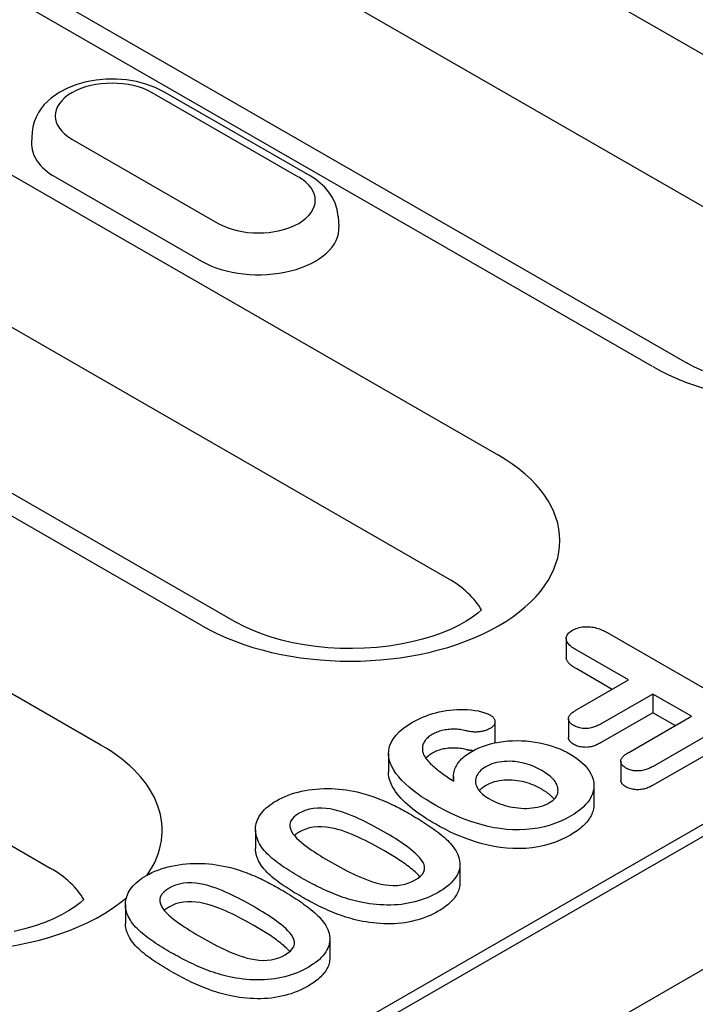
# Model space of a CAD drawing. Extents: x 98176 to 107549, y -793 to 5135.
# Drawn here: x 98798 to 98838, y -289 to -231 of the extents above; entities that cross this region are included whole.
import ezdxf

# ---------------------------------------------------------------- set-up
doc = ezdxf.new("R2010")
doc.units = 0
doc.header["$LTSCALE"] = 2.5
doc.layers.add('DUENN-18', color=10, linetype='CONTINUOUS')
doc.layers.add('SICHTBAR', color=10, linetype='CONTINUOUS')

msp = doc.modelspace()

# ---------------------------------------------------------------- linework, layer by layer
at = {"layer": 'DUENN-18', "color": 133}
for p, q in [((98813.772, -219.342), (98852.547, -241.672)), ((98849.589, -248.876), (98810.813, -226.547)), ((98775.044, -227.397), (98826.189, -256.85)), ((98835.212, -251.654), (98796.437, -229.325)), ((98798.451, -229.127), (98837.227, -251.457)), ((98823.231, -264.055), (98772.085, -234.602)), ((98814.498, -240.562), (98805.934, -235.63)), ((98815.17, -240.496), (98806.606, -235.564)), ((98667.51, -377.428), (98912.058, -236.602)), ((98808.854, -266.833), (98757.708, -237.38)), ((98759.723, -237.182), (98810.869, -266.635)), ((98798.914, -237.929), (98798.875, -238.535)), ((98907.954, -238.259), (98671.139, -374.632)), ((98801.229, -238.34), (98809.793, -243.272)), ((98800.251, -240.553), (98808.815, -245.485)), ((98816.813, -242.86), (98816.852, -243.467)), ((98802.924, -273.81), (98764.148, -251.48)), ((98761.19, -258.685), (98799.966, -281.014)), ((98832.541, -267.226), (98839.56, -271.268)), ((98830.156, -267.577), (98830.156, -268.678)), ((98833.793, -270.002), (98830.766, -268.259)), ((98832.838, -270.552), (98830.766, -269.359)), ((98830.725, -271.769), (98833.793, -270.002)), ((98835.221, -270.824), (98832.152, -272.591)), ((98835.221, -270.824), (98835.221, -271.924)), ((98837.481, -272.125), (98835.221, -270.824)), ((98835.221, -271.924), (98832.152, -273.691)), ((98836.525, -272.675), (98835.221, -271.924)), ((98825.986, -272.448), (98825.986, -273.549)), ((98830.285, -272.272), (98830.285, -273.372)), ((98833.81, -274.239), (98837.481, -272.125)), ((98839.599, -272.549), (98835.237, -275.061)), ((98839.599, -273.649), (98835.237, -276.161)), ((98819.754, -274.295), (98819.754, -275.396)), ((98833.346, -274.761), (98833.346, -275.861)), ((98823.553, -275.666), (98823.553, -275.915)), ((98831.776, -276.185), (98831.776, -277.286)), ((98811.972, -278.767), (98811.972, -279.867)), ((98823.934, -280.785), (98823.934, -281.885)), ((98804.36, -283.151), (98804.36, -284.251)), ((98816.321, -285.168), (98816.321, -286.269))]:
    msp.add_line(p, q, dxfattribs=at)
at = {"layer": 'DUENN-18', "color": 133, "flags": 128}
for points in [[(98806.606, -235.564), (98806.101, -235.312), (98805.563, -235.115), (98805.001, -234.969), (98804.421, -234.874), (98803.83, -234.828), (98803.236, -234.832), (98802.646, -234.886), (98802.069, -234.989), (98801.51, -235.144), (98800.978, -235.35), (98800.478, -235.611), (98800.019, -235.933), (98799.611, -236.322), (98799.43, -236.546), (98799.27, -236.789), (98799.135, -237.05), (98799.028, -237.329), (98798.953, -237.624), (98798.914, -237.929)], [(98816.813, -242.86), (98816.756, -242.469), (98816.641, -242.096), (98816.475, -241.752), (98816.268, -241.439), (98816.029, -241.159), (98815.763, -240.91), (98815.476, -240.69), (98815.17, -240.496)], [(98830.766, -268.259), (98830.7, -268.218), (98830.635, -268.178), (98830.571, -268.136), (98830.51, -268.094), (98830.452, -268.05), (98830.397, -268.004), (98830.347, -267.957), (98830.3, -267.908), (98830.259, -267.858), (98830.224, -267.807), (98830.196, -267.754), (98830.175, -267.7), (98830.161, -267.645), (98830.156, -267.589), (98830.158, -267.534), (98830.168, -267.479), (98830.186, -267.424), (98830.212, -267.371), (98830.245, -267.319), (98830.287, -267.269), (98830.336, -267.221), (98830.392, -267.177), (98830.454, -267.134), (98830.519, -267.093)], [(98830.519, -267.093), (98830.59, -267.056), (98830.663, -267.02), (98830.74, -266.988), (98830.823, -266.96), (98830.91, -266.936), (98830.999, -266.916), (98831.091, -266.9), (98831.185, -266.889), (98831.281, -266.883), (98831.377, -266.881), (98831.473, -266.883), (98831.568, -266.89), (98831.662, -266.902), (98831.754, -266.918), (98831.843, -266.938), (98831.93, -266.961), (98832.015, -266.988), (98832.097, -267.016), (98832.177, -267.046), (98832.255, -267.079), (98832.329, -267.114), (98832.401, -267.15), (98832.471, -267.188), (98832.541, -267.226)], [(98830.766, -269.359), (98830.727, -269.335), (98830.688, -269.311), (98830.649, -269.287), (98830.611, -269.263), (98830.573, -269.238), (98830.537, -269.213), (98830.501, -269.188), (98830.467, -269.161), (98830.433, -269.135), (98830.401, -269.108), (98830.371, -269.08), (98830.342, -269.052), (98830.314, -269.023), (98830.288, -268.994), (98830.264, -268.964), (98830.242, -268.934), (98830.222, -268.903), (98830.204, -268.872), (98830.19, -268.84), (98830.177, -268.808), (98830.168, -268.776), (98830.161, -268.743), (98830.157, -268.71), (98830.156, -268.678)], [(98821.163, -272.481), (98821.317, -272.397), (98821.473, -272.315), (98821.635, -272.237), (98821.803, -272.164), (98821.978, -272.095), (98822.158, -272.031), (98822.343, -271.973), (98822.533, -271.92), (98822.728, -271.873), (98822.927, -271.832), (98823.13, -271.798), (98823.335, -271.769), (98823.543, -271.747), (98823.752, -271.732), (98823.963, -271.724), (98824.175, -271.724), (98824.385, -271.734), (98824.594, -271.753), (98824.8, -271.781), (98825.002, -271.817), (98825.198, -271.861), (98825.386, -271.917), (98825.559, -271.987), (98825.72, -272.065)], [(98830.589, -272.665), (98830.539, -272.633), (98830.491, -272.601), (98830.447, -272.567), (98830.407, -272.532), (98830.373, -272.494), (98830.344, -272.455), (98830.32, -272.414), (98830.303, -272.373), (98830.291, -272.331), (98830.286, -272.289), (98830.286, -272.246), (98830.293, -272.204), (98830.305, -272.162), (98830.323, -272.121), (98830.347, -272.08), (98830.377, -272.041), (98830.41, -272.003), (98830.447, -271.966), (98830.487, -271.931), (98830.53, -271.896), (98830.575, -271.863), (98830.624, -271.831), (98830.674, -271.8), (98830.725, -271.769)], [(98822.516, -277.344), (98822.236, -277.177), (98821.961, -277.008), (98821.695, -276.833), (98821.441, -276.653), (98821.196, -276.469), (98820.964, -276.28), (98820.745, -276.085), (98820.541, -275.885), (98820.356, -275.679), (98820.19, -275.467), (98820.046, -275.251), (98819.927, -275.029), (98819.837, -274.803), (98819.779, -274.573), (98819.755, -274.342), (98819.766, -274.11), (98819.816, -273.879), (98819.908, -273.654), (98820.04, -273.434), (98820.206, -273.223), (98820.405, -273.021), (98820.633, -272.83), (98820.888, -272.65), (98821.163, -272.481)], [(98825.72, -272.065), (98825.761, -272.093), (98825.8, -272.12), (98825.837, -272.149), (98825.87, -272.18), (98825.899, -272.212), (98825.923, -272.245), (98825.943, -272.279), (98825.958, -272.314), (98825.97, -272.349), (98825.979, -272.384), (98825.985, -272.42), (98825.986, -272.456), (98825.983, -272.492), (98825.976, -272.527), (98825.965, -272.563), (98825.951, -272.598), (98825.932, -272.632), (98825.909, -272.665), (98825.881, -272.698), (98825.85, -272.729), (98825.814, -272.758), (98825.776, -272.786), (98825.736, -272.814), (98825.694, -272.84)], [(98832.152, -272.591), (98832.098, -272.62), (98832.043, -272.649), (98831.987, -272.676), (98831.929, -272.703), (98831.869, -272.729), (98831.807, -272.752), (98831.743, -272.774), (98831.677, -272.793), (98831.608, -272.81), (98831.538, -272.823), (98831.466, -272.834), (98831.393, -272.841), (98831.319, -272.845), (98831.244, -272.844), (98831.17, -272.84), (98831.097, -272.833), (98831.025, -272.822), (98830.955, -272.809), (98830.887, -272.791), (98830.821, -272.771), (98830.759, -272.748), (98830.701, -272.721), (98830.644, -272.694), (98830.589, -272.665)], [(98822.313, -273.188), (98822.256, -273.224), (98822.199, -273.261), (98822.145, -273.299), (98822.095, -273.338), (98822.048, -273.379), (98822.004, -273.421), (98821.963, -273.464), (98821.925, -273.508), (98821.891, -273.553), (98821.861, -273.599), (98821.834, -273.646), (98821.811, -273.693), (98821.79, -273.741), (98821.773, -273.789), (98821.759, -273.837), (98821.748, -273.886), (98821.74, -273.935), (98821.737, -273.984), (98821.736, -274.033), (98821.738, -274.082), (98821.744, -274.131), (98821.753, -274.179), (98821.764, -274.228), (98821.776, -274.277)], [(98824.283, -272.974), (98824.201, -272.955), (98824.117, -272.937), (98824.033, -272.922), (98823.947, -272.909), (98823.859, -272.899), (98823.771, -272.891), (98823.683, -272.887), (98823.594, -272.885), (98823.505, -272.885), (98823.416, -272.889), (98823.328, -272.894), (98823.24, -272.902), (98823.153, -272.913), (98823.067, -272.926), (98822.982, -272.941), (98822.899, -272.96), (98822.817, -272.98), (98822.738, -273.003), (98822.66, -273.029), (98822.586, -273.057), (98822.514, -273.087), (98822.445, -273.119), (98822.379, -273.153), (98822.313, -273.188)], [(98825.694, -272.84), (98825.647, -272.865), (98825.599, -272.889), (98825.55, -272.912), (98825.498, -272.934), (98825.444, -272.953), (98825.389, -272.971), (98825.332, -272.988), (98825.273, -273.003), (98825.214, -273.015), (98825.153, -273.026), (98825.091, -273.034), (98825.028, -273.041), (98824.965, -273.046), (98824.901, -273.048), (98824.838, -273.049), (98824.774, -273.048), (98824.711, -273.045), (98824.647, -273.04), (98824.585, -273.032), (98824.523, -273.023), (98824.462, -273.013), (98824.402, -273.001), (98824.343, -272.988), (98824.283, -272.974)], [(98824.629, -274.183), (98824.826, -274.079), (98825.032, -273.98), (98825.25, -273.891), (98825.48, -273.812), (98825.72, -273.743), (98825.967, -273.684), (98826.221, -273.635), (98826.481, -273.598), (98826.744, -273.571), (98827.011, -273.555), (98827.278, -273.55), (98827.546, -273.557), (98827.812, -273.573), (98828.075, -273.6), (98828.335, -273.637), (98828.591, -273.683), (98828.841, -273.738), (98829.085, -273.802), (98829.322, -273.873), (98829.551, -273.953), (98829.772, -274.04), (98829.985, -274.134), (98830.188, -274.234), (98830.383, -274.34)], [(98825.986, -273.549), (98825.986, -273.554), (98825.986, -273.56), (98825.985, -273.566), (98825.985, -273.572), (98825.985, -273.578), (98825.984, -273.584), (98825.983, -273.589), (98825.982, -273.595), (98825.982, -273.601), (98825.981, -273.607), (98825.979, -273.613), (98825.978, -273.618), (98825.977, -273.624), (98825.975, -273.63), (98825.974, -273.636), (98825.972, -273.641), (98825.971, -273.647), (98825.969, -273.653), (98825.967, -273.659), (98825.965, -273.664), (98825.963, -273.67), (98825.96, -273.676), (98825.958, -273.681), (98825.956, -273.687)], [(98830.589, -273.765), (98830.568, -273.751), (98830.546, -273.738), (98830.525, -273.724), (98830.504, -273.71), (98830.484, -273.696), (98830.464, -273.681), (98830.445, -273.666), (98830.428, -273.651), (98830.411, -273.635), (98830.395, -273.619), (98830.38, -273.603), (98830.367, -273.586), (98830.354, -273.569), (98830.342, -273.552), (98830.331, -273.535), (98830.322, -273.517), (98830.313, -273.499), (98830.306, -273.482), (98830.299, -273.464), (98830.294, -273.445), (98830.29, -273.427), (98830.287, -273.409), (98830.286, -273.39), (98830.285, -273.372)], [(98832.152, -273.691), (98832.098, -273.72), (98832.043, -273.749), (98831.987, -273.777), (98831.929, -273.803), (98831.869, -273.829), (98831.807, -273.852), (98831.743, -273.874), (98831.677, -273.893), (98831.608, -273.91), (98831.538, -273.924), (98831.466, -273.934), (98831.393, -273.941), (98831.319, -273.945), (98831.244, -273.944), (98831.17, -273.94), (98831.097, -273.933), (98831.025, -273.922), (98830.955, -273.909), (98830.887, -273.891), (98830.821, -273.871), (98830.759, -273.848), (98830.701, -273.822), (98830.644, -273.794), (98830.589, -273.765)], [(98821.776, -274.277), (98821.81, -274.356), (98821.847, -274.435), (98821.893, -274.513), (98821.946, -274.589), (98822.004, -274.664), (98822.066, -274.737), (98822.132, -274.81), (98822.2, -274.882), (98822.271, -274.953), (98822.346, -275.023), (98822.423, -275.091), (98822.503, -275.159), (98822.585, -275.226), (98822.669, -275.292), (98822.753, -275.358), (98822.839, -275.424), (98822.927, -275.488), (98823.015, -275.552), (98823.105, -275.616), (98823.196, -275.679), (98823.289, -275.741), (98823.382, -275.803), (98823.476, -275.864), (98823.57, -275.926)], [(98822.313, -274.288), (98822.295, -274.3), (98822.277, -274.311), (98822.259, -274.322), (98822.241, -274.333), (98822.224, -274.345), (98822.206, -274.356), (98822.189, -274.368), (98822.172, -274.38), (98822.155, -274.392), (98822.139, -274.404), (98822.123, -274.416), (98822.107, -274.428), (98822.092, -274.441), (98822.077, -274.453), (98822.062, -274.466), (98822.048, -274.479), (98822.034, -274.492), (98822.02, -274.505), (98822.007, -274.519), (98821.994, -274.532), (98821.981, -274.545), (98821.968, -274.559), (98821.956, -274.572), (98821.944, -274.586)], [(98824.283, -274.074), (98824.201, -274.055), (98824.117, -274.038), (98824.033, -274.022), (98823.947, -274.009), (98823.859, -273.999), (98823.771, -273.992), (98823.683, -273.987), (98823.594, -273.985), (98823.505, -273.986), (98823.416, -273.989), (98823.328, -273.994), (98823.24, -274.003), (98823.153, -274.013), (98823.067, -274.026), (98822.982, -274.042), (98822.899, -274.06), (98822.817, -274.081), (98822.738, -274.104), (98822.66, -274.129), (98822.586, -274.157), (98822.514, -274.187), (98822.445, -274.219), (98822.379, -274.253), (98822.313, -274.288)], [(98823.57, -275.926), (98823.562, -275.846), (98823.556, -275.767), (98823.553, -275.687), (98823.554, -275.608), (98823.56, -275.528), (98823.572, -275.449), (98823.588, -275.37), (98823.61, -275.291), (98823.638, -275.213), (98823.669, -275.135), (98823.706, -275.059), (98823.748, -274.983), (98823.795, -274.908), (98823.847, -274.834), (98823.905, -274.762), (98823.967, -274.691), (98824.035, -274.621), (98824.107, -274.553), (98824.183, -274.487), (98824.264, -274.423), (98824.35, -274.36), (98824.441, -274.3), (98824.534, -274.241), (98824.629, -274.183)], [(98824.702, -274.144), (98824.684, -274.143), (98824.666, -274.141), (98824.648, -274.14), (98824.63, -274.138), (98824.612, -274.136), (98824.594, -274.134), (98824.576, -274.131), (98824.558, -274.129), (98824.541, -274.126), (98824.523, -274.124), (98824.506, -274.121), (98824.488, -274.118), (98824.471, -274.115), (98824.454, -274.111), (98824.436, -274.108), (98824.419, -274.105), (98824.402, -274.101), (98824.385, -274.097), (98824.368, -274.094), (98824.351, -274.09), (98824.334, -274.086), (98824.317, -274.082), (98824.3, -274.078), (98824.283, -274.074)], [(98830.383, -274.34), (98830.584, -274.464), (98830.776, -274.593), (98830.953, -274.729), (98831.114, -274.871), (98831.26, -275.018), (98831.389, -275.171), (98831.502, -275.328), (98831.596, -275.489), (98831.672, -275.653), (98831.727, -275.82), (98831.762, -275.988), (98831.776, -276.158), (98831.768, -276.328), (98831.737, -276.496), (98831.685, -276.664), (98831.616, -276.829), (98831.526, -276.99), (98831.416, -277.148), (98831.288, -277.301), (98831.142, -277.449), (98830.981, -277.591), (98830.804, -277.726), (98830.611, -277.855), (98830.409, -277.979)], [(98833.65, -275.157), (98833.599, -275.125), (98833.55, -275.092), (98833.504, -275.057), (98833.464, -275.02), (98833.429, -274.982), (98833.4, -274.941), (98833.378, -274.9), (98833.361, -274.857), (98833.351, -274.814), (98833.346, -274.77), (98833.348, -274.726), (98833.357, -274.683), (98833.372, -274.64), (98833.392, -274.598), (98833.418, -274.557), (98833.448, -274.517), (98833.483, -274.478), (98833.522, -274.441), (98833.564, -274.405), (98833.61, -274.37), (98833.658, -274.336), (98833.708, -274.303), (98833.759, -274.271), (98833.81, -274.239)], [(98828.72, -275.3), (98828.609, -275.238), (98828.496, -275.178), (98828.377, -275.122), (98828.255, -275.068), (98828.129, -275.017), (98828, -274.97), (98827.866, -274.926), (98827.728, -274.887), (98827.586, -274.853), (98827.441, -274.824), (98827.293, -274.799), (98827.143, -274.781), (98826.99, -274.77), (98826.836, -274.764), (98826.683, -274.765), (98826.53, -274.772), (98826.378, -274.786), (98826.229, -274.808), (98826.084, -274.837), (98825.944, -274.874), (98825.809, -274.917), (98825.681, -274.966), (98825.561, -275.021), (98825.449, -275.081)], [(98822.516, -278.444), (98822.338, -278.339), (98822.162, -278.233), (98821.988, -278.125), (98821.818, -278.016), (98821.652, -277.904), (98821.491, -277.79), (98821.334, -277.674), (98821.181, -277.557), (98821.032, -277.437), (98820.889, -277.316), (98820.752, -277.192), (98820.621, -277.066), (98820.497, -276.937), (98820.379, -276.807), (98820.27, -276.674), (98820.169, -276.539), (98820.078, -276.402), (98819.996, -276.263), (98819.924, -276.122), (98819.864, -275.979), (98819.816, -275.835), (98819.782, -275.689), (98819.761, -275.543), (98819.754, -275.396)], [(98825.449, -275.081), (98825.348, -275.146), (98825.252, -275.213), (98825.166, -275.284), (98825.092, -275.36), (98825.028, -275.438), (98824.973, -275.519), (98824.927, -275.602), (98824.891, -275.686), (98824.866, -275.772), (98824.852, -275.858), (98824.848, -275.945), (98824.855, -276.031), (98824.872, -276.118), (98824.9, -276.203), (98824.937, -276.287), (98824.981, -276.37), (98825.035, -276.451), (98825.098, -276.53), (98825.17, -276.606), (98825.249, -276.68), (98825.335, -276.751), (98825.429, -276.819), (98825.529, -276.884), (98825.633, -276.947)], [(98829.173, -277.183), (98829.277, -277.118), (98829.372, -277.049), (98829.453, -276.974), (98829.522, -276.895), (98829.579, -276.813), (98829.624, -276.729), (98829.654, -276.642), (98829.669, -276.554), (98829.675, -276.466), (98829.671, -276.378), (98829.657, -276.29), (98829.633, -276.202), (98829.597, -276.116), (98829.553, -276.032), (98829.5, -275.949), (98829.439, -275.868), (98829.37, -275.789), (98829.293, -275.712), (98829.21, -275.638), (98829.121, -275.566), (98829.028, -275.496), (98828.93, -275.428), (98828.827, -275.363), (98828.72, -275.3)], [(98835.237, -275.061), (98835.182, -275.091), (98835.126, -275.12), (98835.07, -275.148), (98835.011, -275.176), (98834.951, -275.202), (98834.889, -275.226), (98834.824, -275.249), (98834.758, -275.269), (98834.689, -275.287), (98834.618, -275.302), (98834.546, -275.314), (98834.472, -275.323), (98834.397, -275.328), (98834.321, -275.329), (98834.246, -275.327), (98834.171, -275.321), (98834.098, -275.312), (98834.025, -275.299), (98833.955, -275.283), (98833.888, -275.264), (98833.824, -275.241), (98833.764, -275.215), (98833.706, -275.187), (98833.65, -275.157)], [(98828.72, -276.4), (98828.609, -276.338), (98828.496, -276.279), (98828.377, -276.222), (98828.255, -276.169), (98828.129, -276.117), (98828, -276.07), (98827.866, -276.027), (98827.728, -275.987), (98827.586, -275.953), (98827.441, -275.924), (98827.293, -275.899), (98827.143, -275.882), (98826.99, -275.871), (98826.836, -275.864), (98826.683, -275.865), (98826.53, -275.872), (98826.378, -275.886), (98826.229, -275.908), (98826.084, -275.937), (98825.944, -275.974), (98825.809, -276.017), (98825.681, -276.066), (98825.561, -276.121), (98825.449, -276.182)], [(98833.65, -276.258), (98833.628, -276.244), (98833.607, -276.23), (98833.585, -276.216), (98833.564, -276.202), (98833.544, -276.188), (98833.524, -276.173), (98833.505, -276.158), (98833.487, -276.143), (98833.47, -276.127), (98833.454, -276.111), (98833.439, -276.095), (98833.426, -276.078), (98833.413, -276.061), (98833.401, -276.043), (98833.391, -276.026), (98833.382, -276.008), (98833.373, -275.99), (98833.366, -275.972), (98833.36, -275.954), (98833.355, -275.935), (98833.351, -275.917), (98833.348, -275.898), (98833.346, -275.88), (98833.346, -275.861)], [(98813.199, -277.067), (98813.361, -276.979), (98813.527, -276.895), (98813.701, -276.816), (98813.883, -276.743), (98814.071, -276.676), (98814.265, -276.615), (98814.466, -276.561), (98814.67, -276.512), (98814.879, -276.47), (98815.092, -276.435), (98815.308, -276.407), (98815.527, -276.385), (98815.746, -276.369), (98815.967, -276.36), (98816.189, -276.357), (98816.41, -276.361), (98816.631, -276.371), (98816.85, -276.387), (98817.068, -276.409), (98817.285, -276.437), (98817.498, -276.471), (98817.709, -276.51), (98817.917, -276.554), (98818.123, -276.601)], [(98818.123, -276.601), (98818.256, -276.639), (98818.389, -276.677), (98818.52, -276.717), (98818.65, -276.759), (98818.778, -276.803), (98818.905, -276.848), (98819.03, -276.894), (98819.154, -276.941), (98819.277, -276.99), (98819.398, -277.039), (98819.517, -277.09), (98819.636, -277.142), (98819.753, -277.194), (98819.87, -277.248), (98819.984, -277.302), (98820.097, -277.358), (98820.21, -277.414), (98820.321, -277.471), (98820.432, -277.528), (98820.541, -277.586), (98820.65, -277.644), (98820.757, -277.704), (98820.864, -277.763), (98820.97, -277.823)], [(98825.449, -276.182), (98825.43, -276.193), (98825.411, -276.205), (98825.393, -276.217), (98825.374, -276.229), (98825.356, -276.241), (98825.338, -276.252), (98825.32, -276.265), (98825.302, -276.277), (98825.285, -276.289), (98825.268, -276.302), (98825.251, -276.314), (98825.234, -276.327), (98825.218, -276.34), (98825.202, -276.353), (98825.187, -276.366), (98825.172, -276.379), (98825.157, -276.393), (98825.143, -276.406), (98825.129, -276.42), (98825.116, -276.434), (98825.102, -276.448), (98825.09, -276.462), (98825.077, -276.476), (98825.065, -276.491)], [(98829.448, -276.979), (98829.426, -276.952), (98829.403, -276.925), (98829.379, -276.899), (98829.354, -276.872), (98829.328, -276.846), (98829.302, -276.82), (98829.274, -276.795), (98829.246, -276.77), (98829.218, -276.745), (98829.188, -276.72), (98829.158, -276.696), (98829.127, -276.671), (98829.096, -276.647), (98829.065, -276.624), (98829.033, -276.6), (98829, -276.577), (98828.967, -276.553), (98828.934, -276.531), (98828.899, -276.508), (98828.864, -276.486), (98828.828, -276.464), (98828.792, -276.443), (98828.756, -276.421), (98828.72, -276.4)], [(98835.237, -276.161), (98835.182, -276.191), (98835.126, -276.22), (98835.07, -276.248), (98835.011, -276.276), (98834.951, -276.302), (98834.889, -276.326), (98834.824, -276.349), (98834.758, -276.369), (98834.689, -276.387), (98834.618, -276.402), (98834.546, -276.414), (98834.472, -276.423), (98834.397, -276.428), (98834.321, -276.43), (98834.246, -276.427), (98834.171, -276.421), (98834.098, -276.412), (98834.025, -276.4), (98833.955, -276.383), (98833.888, -276.364), (98833.824, -276.341), (98833.764, -276.315), (98833.706, -276.287), (98833.65, -276.258)], [(98812.149, -279.484), (98812.106, -279.378), (98812.065, -279.272), (98812.03, -279.165), (98812.002, -279.057), (98811.984, -278.948), (98811.974, -278.839), (98811.972, -278.73), (98811.98, -278.621), (98811.995, -278.512), (98812.019, -278.404), (98812.051, -278.296), (98812.091, -278.19), (98812.139, -278.084), (98812.196, -277.98), (98812.261, -277.878), (98812.335, -277.777), (98812.417, -277.679), (98812.507, -277.583), (98812.605, -277.49), (98812.711, -277.4), (98812.824, -277.312), (98812.942, -277.227), (98813.068, -277.145), (98813.199, -277.067)], [(98825.633, -276.947), (98825.753, -277.012), (98825.876, -277.076), (98826.003, -277.137), (98826.136, -277.194), (98826.274, -277.247), (98826.416, -277.296), (98826.561, -277.342), (98826.711, -277.383), (98826.864, -277.419), (98827.02, -277.451), (98827.18, -277.476), (98827.342, -277.496), (98827.506, -277.509), (98827.671, -277.517), (98827.837, -277.516), (98828.002, -277.508), (98828.166, -277.493), (98828.327, -277.471), (98828.484, -277.441), (98828.636, -277.404), (98828.783, -277.36), (98828.922, -277.307), (98829.051, -277.248), (98829.173, -277.183)], [(98814.528, -277.808), (98814.36, -277.915), (98814.217, -278.032), (98814.101, -278.16), (98814.025, -278.296), (98813.986, -278.438), (98813.988, -278.582), (98814.023, -278.724), (98814.084, -278.864), (98814.166, -279), (98814.266, -279.131), (98814.381, -279.259), (98814.509, -279.383), (98814.646, -279.503), (98814.791, -279.62), (98814.941, -279.735), (98815.096, -279.847), (98815.254, -279.958), (98815.416, -280.068), (98815.581, -280.176), (98815.75, -280.282), (98815.921, -280.386), (98816.093, -280.491), (98816.266, -280.594), (98816.442, -280.696)], [(98819.485, -278.886), (98819.31, -278.786), (98819.134, -278.687), (98818.954, -278.59), (98818.774, -278.494), (98818.591, -278.398), (98818.407, -278.305), (98818.219, -278.213), (98818.028, -278.123), (98817.834, -278.036), (98817.636, -277.952), (98817.435, -277.87), (98817.228, -277.793), (98817.015, -277.721), (98816.796, -277.656), (98816.57, -277.6), (98816.337, -277.554), (98816.098, -277.52), (98815.854, -277.5), (98815.608, -277.5), (98815.365, -277.522), (98815.131, -277.567), (98814.913, -277.632), (98814.711, -277.713), (98814.528, -277.808)], [(98820.97, -277.823), (98821.095, -277.896), (98821.219, -277.969), (98821.343, -278.043), (98821.466, -278.117), (98821.587, -278.192), (98821.707, -278.267), (98821.826, -278.343), (98821.944, -278.42), (98822.06, -278.497), (98822.176, -278.575), (98822.289, -278.654), (98822.401, -278.734), (98822.511, -278.814), (98822.619, -278.895), (98822.725, -278.978), (98822.829, -279.061), (98822.93, -279.145), (98823.029, -279.23), (98823.125, -279.316), (98823.218, -279.404), (98823.307, -279.492), (98823.391, -279.583), (98823.469, -279.674), (98823.546, -279.767)], [(98830.409, -277.979), (98830.134, -278.126), (98829.844, -278.264), (98829.536, -278.389), (98829.213, -278.499), (98828.874, -278.593), (98828.522, -278.668), (98828.159, -278.725), (98827.788, -278.761), (98827.413, -278.776), (98827.037, -278.772), (98826.663, -278.749), (98826.294, -278.706), (98825.932, -278.648), (98825.578, -278.575), (98825.233, -278.489), (98824.897, -278.392), (98824.569, -278.286), (98824.25, -278.171), (98823.94, -278.049), (98823.639, -277.919), (98823.347, -277.783), (98823.063, -277.641), (98822.787, -277.494), (98822.516, -277.344)], [(98831.776, -277.286), (98831.773, -277.369), (98831.765, -277.453), (98831.751, -277.536), (98831.731, -277.619), (98831.707, -277.702), (98831.678, -277.784), (98831.645, -277.866), (98831.607, -277.946), (98831.564, -278.026), (98831.516, -278.106), (98831.464, -278.184), (98831.406, -278.261), (98831.344, -278.336), (98831.278, -278.411), (98831.208, -278.484), (98831.134, -278.557), (98831.056, -278.627), (98830.974, -278.697), (98830.888, -278.764), (98830.799, -278.83), (98830.705, -278.894), (98830.608, -278.957), (98830.509, -279.018), (98830.409, -279.079)], [(98814.528, -278.909), (98814.515, -278.916), (98814.502, -278.924), (98814.49, -278.932), (98814.477, -278.939), (98814.464, -278.947), (98814.451, -278.955), (98814.439, -278.963), (98814.426, -278.971), (98814.414, -278.979), (98814.401, -278.987), (98814.389, -278.995), (98814.377, -279.003), (98814.365, -279.011), (98814.354, -279.019), (98814.342, -279.028), (98814.331, -279.036), (98814.319, -279.045), (98814.308, -279.053), (98814.297, -279.062), (98814.287, -279.071), (98814.276, -279.079), (98814.266, -279.088), (98814.255, -279.097), (98814.245, -279.106)], [(98819.485, -279.986), (98819.31, -279.886), (98819.134, -279.787), (98818.954, -279.69), (98818.774, -279.594), (98818.591, -279.499), (98818.407, -279.405), (98818.219, -279.313), (98818.028, -279.223), (98817.834, -279.136), (98817.636, -279.052), (98817.435, -278.97), (98817.228, -278.893), (98817.015, -278.821), (98816.796, -278.756), (98816.57, -278.7), (98816.337, -278.654), (98816.098, -278.62), (98815.854, -278.6), (98815.608, -278.601), (98815.365, -278.622), (98815.131, -278.667), (98814.913, -278.732), (98814.711, -278.813), (98814.528, -278.909)], [(98821.321, -281.705), (98821.484, -281.601), (98821.625, -281.487), (98821.739, -281.363), (98821.819, -281.23), (98821.862, -281.092), (98821.867, -280.952), (98821.837, -280.813), (98821.777, -280.677), (98821.695, -280.545), (98821.592, -280.418), (98821.478, -280.294), (98821.355, -280.173), (98821.223, -280.056), (98821.084, -279.941), (98820.939, -279.828), (98820.79, -279.717), (98820.638, -279.608), (98820.481, -279.501), (98820.321, -279.395), (98820.158, -279.291), (98819.993, -279.188), (98819.825, -279.087), (98819.655, -278.986), (98819.485, -278.886)], [(98830.409, -279.079), (98830.134, -279.226), (98829.844, -279.364), (98829.536, -279.489), (98829.213, -279.599), (98828.874, -279.693), (98828.522, -279.769), (98828.159, -279.825), (98827.788, -279.861), (98827.413, -279.876), (98827.037, -279.872), (98826.663, -279.849), (98826.294, -279.807), (98825.932, -279.748), (98825.578, -279.675), (98825.233, -279.589), (98824.897, -279.492), (98824.569, -279.386), (98824.25, -279.271), (98823.94, -279.149), (98823.639, -279.019), (98823.347, -278.883), (98823.063, -278.741), (98822.787, -278.594), (98822.516, -278.444)], [(98814.653, -281.583), (98814.522, -281.507), (98814.392, -281.43), (98814.263, -281.353), (98814.135, -281.275), (98814.008, -281.196), (98813.883, -281.117), (98813.76, -281.036), (98813.638, -280.955), (98813.519, -280.873), (98813.401, -280.79), (98813.286, -280.705), (98813.173, -280.62), (98813.063, -280.534), (98812.955, -280.446), (98812.851, -280.357), (98812.752, -280.267), (98812.658, -280.174), (98812.569, -280.08), (98812.485, -279.984), (98812.406, -279.887), (98812.333, -279.788), (98812.267, -279.688), (98812.207, -279.586), (98812.149, -279.484)], [(98812.149, -280.585), (98812.137, -280.555), (98812.125, -280.526), (98812.113, -280.496), (98812.101, -280.467), (98812.09, -280.437), (98812.078, -280.408), (98812.067, -280.378), (98812.057, -280.348), (98812.047, -280.319), (98812.037, -280.289), (98812.028, -280.259), (98812.02, -280.229), (98812.012, -280.199), (98812.005, -280.169), (98811.999, -280.139), (98811.993, -280.109), (98811.988, -280.079), (98811.984, -280.049), (98811.98, -280.019), (98811.977, -279.988), (98811.975, -279.958), (98811.973, -279.928), (98811.972, -279.897), (98811.972, -279.867)], [(98821.591, -281.517), (98821.526, -281.445), (98821.457, -281.373), (98821.386, -281.302), (98821.311, -281.233), (98821.233, -281.165), (98821.153, -281.097), (98821.071, -281.03), (98820.987, -280.965), (98820.902, -280.899), (98820.815, -280.835), (98820.726, -280.771), (98820.637, -280.708), (98820.546, -280.645), (98820.454, -280.583), (98820.361, -280.521), (98820.267, -280.46), (98820.171, -280.399), (98820.075, -280.339), (98819.978, -280.28), (98819.881, -280.22), (98819.782, -280.161), (98819.683, -280.103), (98819.584, -280.045), (98819.485, -279.986)], [(98823.546, -279.767), (98823.623, -279.88), (98823.695, -279.994), (98823.758, -280.109), (98823.813, -280.227), (98823.857, -280.345), (98823.892, -280.465), (98823.917, -280.585), (98823.931, -280.706), (98823.933, -280.828), (98823.923, -280.949), (98823.902, -281.07), (98823.869, -281.189), (98823.822, -281.308), (98823.765, -281.425), (98823.698, -281.54), (98823.619, -281.652), (98823.529, -281.762), (98823.428, -281.868), (98823.321, -281.973), (98823.203, -282.073), (98823.077, -282.171), (98822.944, -282.265), (98822.803, -282.355), (98822.657, -282.442)], [(98814.653, -282.683), (98814.522, -282.607), (98814.392, -282.53), (98814.263, -282.453), (98814.135, -282.375), (98814.008, -282.296), (98813.883, -282.217), (98813.76, -282.137), (98813.638, -282.055), (98813.519, -281.973), (98813.401, -281.89), (98813.286, -281.806), (98813.173, -281.72), (98813.063, -281.634), (98812.955, -281.546), (98812.851, -281.457), (98812.752, -281.367), (98812.658, -281.274), (98812.569, -281.18), (98812.485, -281.084), (98812.406, -280.987), (98812.333, -280.888), (98812.267, -280.788), (98812.207, -280.687), (98812.149, -280.585)], [(98816.442, -280.696), (98816.614, -280.794), (98816.788, -280.891), (98816.964, -280.987), (98817.142, -281.081), (98817.322, -281.175), (98817.504, -281.267), (98817.69, -281.357), (98817.878, -281.444), (98818.069, -281.53), (98818.265, -281.612), (98818.464, -281.691), (98818.669, -281.765), (98818.88, -281.834), (98819.097, -281.896), (98819.321, -281.949), (98819.552, -281.991), (98819.79, -282.02), (98820.031, -282.034), (98820.272, -282.027), (98820.51, -282), (98820.735, -281.949), (98820.947, -281.882), (98821.142, -281.799), (98821.321, -281.705)], [(98805.587, -281.45), (98805.748, -281.363), (98805.915, -281.279), (98806.089, -281.2), (98806.27, -281.127), (98806.458, -281.06), (98806.653, -280.998), (98806.853, -280.944), (98807.058, -280.896), (98807.267, -280.853), (98807.48, -280.819), (98807.696, -280.791), (98807.914, -280.769), (98808.134, -280.753), (98808.355, -280.744), (98808.576, -280.741), (98808.798, -280.745), (98809.018, -280.755), (98809.238, -280.771), (98809.456, -280.793), (98809.672, -280.821), (98809.886, -280.855), (98810.097, -280.893), (98810.305, -280.937), (98810.51, -280.985)], [(98810.51, -280.985), (98810.644, -281.022), (98810.777, -281.061), (98810.908, -281.101), (98811.038, -281.143), (98811.166, -281.187), (98811.292, -281.231), (98811.418, -281.277), (98811.542, -281.325), (98811.664, -281.373), (98811.785, -281.423), (98811.905, -281.474), (98812.024, -281.525), (98812.141, -281.578), (98812.257, -281.631), (98812.372, -281.686), (98812.485, -281.742), (98812.597, -281.798), (98812.709, -281.854), (98812.819, -281.912), (98812.929, -281.969), (98813.038, -282.028), (98813.145, -282.087), (98813.251, -282.147), (98813.357, -282.207)], [(98804.537, -283.868), (98804.493, -283.762), (98804.453, -283.655), (98804.417, -283.548), (98804.39, -283.44), (98804.371, -283.332), (98804.361, -283.223), (98804.36, -283.114), (98804.367, -283.005), (98804.383, -282.896), (98804.406, -282.788), (98804.438, -282.68), (98804.478, -282.573), (98804.527, -282.468), (98804.583, -282.364), (98804.648, -282.261), (98804.722, -282.161), (98804.804, -282.063), (98804.894, -281.967), (98804.993, -281.874), (98805.099, -281.783), (98805.212, -281.696), (98805.33, -281.61), (98805.455, -281.529), (98805.587, -281.45)], [(98818.056, -282.993), (98817.892, -282.955), (98817.73, -282.915), (98817.571, -282.873), (98817.414, -282.827), (98817.259, -282.778), (98817.107, -282.728), (98816.956, -282.676), (98816.807, -282.622), (98816.66, -282.566), (98816.516, -282.508), (98816.373, -282.449), (98816.232, -282.388), (98816.093, -282.326), (98815.955, -282.263), (98815.819, -282.199), (98815.684, -282.134), (98815.551, -282.068), (98815.419, -282.001), (98815.288, -281.933), (98815.159, -281.865), (98815.031, -281.795), (98814.904, -281.725), (98814.778, -281.654), (98814.653, -281.583)], [(98806.916, -282.192), (98806.748, -282.298), (98806.605, -282.416), (98806.489, -282.543), (98806.412, -282.68), (98806.374, -282.822), (98806.376, -282.966), (98806.41, -283.108), (98806.472, -283.248), (98806.554, -283.383), (98806.653, -283.515), (98806.769, -283.643), (98806.896, -283.766), (98807.034, -283.886), (98807.179, -284.003), (98807.329, -284.118), (98807.484, -284.231), (98807.642, -284.342), (98807.803, -284.452), (98807.969, -284.559), (98808.138, -284.665), (98808.309, -284.77), (98808.48, -284.874), (98808.654, -284.978), (98808.83, -285.08)], [(98811.872, -283.27), (98811.698, -283.17), (98811.521, -283.071), (98811.342, -282.974), (98811.161, -282.877), (98810.979, -282.782), (98810.794, -282.688), (98810.606, -282.597), (98810.416, -282.507), (98810.222, -282.419), (98810.024, -282.335), (98809.822, -282.254), (98809.616, -282.177), (98809.403, -282.105), (98809.184, -282.04), (98808.958, -281.983), (98808.725, -281.938), (98808.486, -281.903), (98808.242, -281.884), (98807.995, -281.884), (98807.752, -281.906), (98807.519, -281.951), (98807.3, -282.016), (98807.098, -282.097), (98806.916, -282.192)], [(98813.357, -282.207), (98813.482, -282.28), (98813.607, -282.353), (98813.731, -282.426), (98813.853, -282.501), (98813.975, -282.575), (98814.095, -282.651), (98814.213, -282.727), (98814.331, -282.804), (98814.448, -282.881), (98814.563, -282.959), (98814.677, -283.038), (98814.789, -283.117), (98814.899, -283.198), (98815.007, -283.279), (98815.113, -283.361), (98815.217, -283.444), (98815.318, -283.529), (98815.417, -283.614), (98815.512, -283.7), (98815.605, -283.787), (98815.694, -283.876), (98815.778, -283.966), (98815.857, -284.058), (98815.933, -284.151)], [(98823.934, -281.885), (98823.931, -281.962), (98823.924, -282.04), (98823.913, -282.117), (98823.896, -282.194), (98823.875, -282.271), (98823.848, -282.347), (98823.815, -282.422), (98823.779, -282.497), (98823.74, -282.571), (98823.695, -282.645), (98823.646, -282.717), (98823.591, -282.788), (98823.532, -282.858), (98823.469, -282.926), (98823.403, -282.994), (98823.334, -283.061), (98823.261, -283.126), (98823.183, -283.189), (98823.103, -283.252), (98823.019, -283.313), (98822.933, -283.372), (98822.843, -283.43), (98822.751, -283.487), (98822.657, -283.543)], [(98811.872, -284.37), (98811.698, -284.27), (98811.521, -284.171), (98811.342, -284.074), (98811.161, -283.978), (98810.979, -283.882), (98810.794, -283.788), (98810.606, -283.697), (98810.416, -283.607), (98810.222, -283.52), (98810.024, -283.435), (98809.822, -283.354), (98809.616, -283.277), (98809.403, -283.205), (98809.184, -283.14), (98808.958, -283.084), (98808.725, -283.038), (98808.486, -283.003), (98808.242, -282.984), (98807.995, -282.984), (98807.752, -283.006), (98807.519, -283.051), (98807.3, -283.116), (98807.098, -283.197), (98806.916, -283.292)], [(98818.056, -284.093), (98817.892, -284.055), (98817.73, -284.016), (98817.571, -283.973), (98817.414, -283.927), (98817.259, -283.878), (98817.107, -283.828), (98816.956, -283.776), (98816.807, -283.722), (98816.66, -283.666), (98816.516, -283.608), (98816.373, -283.549), (98816.232, -283.488), (98816.093, -283.427), (98815.955, -283.364), (98815.819, -283.299), (98815.684, -283.234), (98815.551, -283.168), (98815.419, -283.101), (98815.288, -283.033), (98815.159, -282.965), (98815.031, -282.895), (98814.904, -282.825), (98814.778, -282.754), (98814.653, -282.683)], [(98822.657, -282.442), (98822.506, -282.525), (98822.352, -282.605), (98822.191, -282.682), (98822.024, -282.753), (98821.851, -282.82), (98821.673, -282.882), (98821.49, -282.939), (98821.302, -282.991), (98821.109, -283.036), (98820.913, -283.076), (98820.713, -283.109), (98820.51, -283.136), (98820.305, -283.156), (98820.098, -283.17), (98819.89, -283.177), (98819.682, -283.178), (98819.474, -283.173), (98819.267, -283.162), (98819.06, -283.146), (98818.855, -283.125), (98818.652, -283.098), (98818.452, -283.067), (98818.253, -283.031), (98818.056, -282.993)], [(98806.916, -283.292), (98806.903, -283.3), (98806.89, -283.308), (98806.877, -283.315), (98806.864, -283.323), (98806.852, -283.331), (98806.839, -283.339), (98806.826, -283.347), (98806.814, -283.354), (98806.801, -283.362), (98806.789, -283.37), (98806.777, -283.378), (98806.765, -283.387), (98806.753, -283.395), (98806.741, -283.403), (98806.73, -283.411), (98806.718, -283.42), (98806.707, -283.428), (98806.696, -283.437), (98806.685, -283.446), (98806.674, -283.454), (98806.664, -283.463), (98806.653, -283.472), (98806.643, -283.481), (98806.633, -283.49)], [(98813.709, -286.089), (98813.871, -285.984), (98814.012, -285.87), (98814.127, -285.746), (98814.207, -285.614), (98814.249, -285.476), (98814.255, -285.336), (98814.225, -285.197), (98814.165, -285.061), (98814.082, -284.929), (98813.98, -284.802), (98813.866, -284.678), (98813.743, -284.557), (98813.611, -284.439), (98813.472, -284.324), (98813.327, -284.212), (98813.178, -284.101), (98813.025, -283.992), (98812.869, -283.884), (98812.709, -283.779), (98812.546, -283.675), (98812.38, -283.572), (98812.212, -283.47), (98812.043, -283.37), (98811.872, -283.27)], [(98822.657, -283.543), (98822.506, -283.625), (98822.352, -283.705), (98822.191, -283.782), (98822.024, -283.853), (98821.851, -283.92), (98821.673, -283.982), (98821.49, -284.039), (98821.302, -284.091), (98821.109, -284.136), (98820.913, -284.176), (98820.713, -284.209), (98820.51, -284.236), (98820.305, -284.256), (98820.098, -284.27), (98819.89, -284.278), (98819.682, -284.279), (98819.474, -284.273), (98819.267, -284.262), (98819.06, -284.246), (98818.855, -284.225), (98818.652, -284.198), (98818.452, -284.167), (98818.253, -284.131), (98818.056, -284.093)], [(98807.04, -285.967), (98806.91, -285.89), (98806.78, -285.814), (98806.65, -285.736), (98806.522, -285.659), (98806.396, -285.58), (98806.27, -285.501), (98806.147, -285.42), (98806.026, -285.339), (98805.906, -285.257), (98805.789, -285.173), (98805.674, -285.089), (98805.561, -285.004), (98805.45, -284.918), (98805.343, -284.83), (98805.239, -284.741), (98805.139, -284.65), (98805.045, -284.558), (98804.956, -284.463), (98804.873, -284.368), (98804.794, -284.27), (98804.721, -284.172), (98804.655, -284.072), (98804.594, -283.97), (98804.537, -283.868)], [(98815.933, -284.151), (98816.011, -284.263), (98816.083, -284.377), (98816.146, -284.493), (98816.2, -284.61), (98816.245, -284.729), (98816.279, -284.849), (98816.305, -284.969), (98816.319, -285.09), (98816.321, -285.211), (98816.311, -285.333), (98816.29, -285.453), (98816.256, -285.573), (98816.21, -285.692), (98816.153, -285.808), (98816.086, -285.923), (98816.007, -286.036), (98815.916, -286.145), (98815.816, -286.252), (98815.708, -286.356), (98815.591, -286.457), (98815.465, -286.554), (98815.331, -286.648), (98815.191, -286.738), (98815.045, -286.826)], [(98804.537, -284.968), (98804.525, -284.939), (98804.513, -284.909), (98804.501, -284.88), (98804.489, -284.85), (98804.477, -284.821), (98804.466, -284.791), (98804.455, -284.762), (98804.444, -284.732), (98804.434, -284.702), (98804.425, -284.673), (98804.416, -284.643), (98804.407, -284.613), (98804.4, -284.583), (98804.393, -284.553), (98804.386, -284.523), (98804.381, -284.493), (98804.376, -284.463), (98804.371, -284.432), (98804.368, -284.402), (98804.365, -284.372), (98804.363, -284.342), (98804.361, -284.311), (98804.36, -284.281), (98804.36, -284.251)], [(98813.979, -285.901), (98813.913, -285.828), (98813.845, -285.757), (98813.773, -285.686), (98813.698, -285.617), (98813.621, -285.548), (98813.541, -285.481), (98813.459, -285.414), (98813.375, -285.348), (98813.289, -285.283), (98813.202, -285.219), (98813.114, -285.155), (98813.024, -285.091), (98812.934, -285.028), (98812.842, -284.966), (98812.748, -284.905), (98812.654, -284.844), (98812.559, -284.783), (98812.463, -284.723), (98812.366, -284.663), (98812.268, -284.604), (98812.17, -284.545), (98812.071, -284.487), (98811.972, -284.428), (98811.872, -284.37)], [(98807.04, -287.067), (98806.91, -286.99), (98806.78, -286.914), (98806.65, -286.837), (98806.522, -286.759), (98806.396, -286.68), (98806.27, -286.601), (98806.147, -286.52), (98806.026, -286.439), (98805.906, -286.357), (98805.789, -286.274), (98805.674, -286.189), (98805.561, -286.104), (98805.45, -286.018), (98805.343, -285.93), (98805.239, -285.841), (98805.139, -285.75), (98805.045, -285.658), (98804.956, -285.564), (98804.873, -285.468), (98804.794, -285.371), (98804.721, -285.272), (98804.655, -285.172), (98804.594, -285.07), (98804.537, -284.968)], [(98808.83, -285.08), (98809.002, -285.178), (98809.176, -285.275), (98809.352, -285.371), (98809.53, -285.465), (98809.71, -285.559), (98809.892, -285.651), (98810.077, -285.74), (98810.265, -285.828), (98810.457, -285.913), (98810.652, -285.996), (98810.852, -286.075), (98811.057, -286.149), (98811.268, -286.218), (98811.485, -286.28), (98811.709, -286.333), (98811.94, -286.374), (98812.177, -286.404), (98812.418, -286.418), (98812.66, -286.411), (98812.897, -286.383), (98813.122, -286.332), (98813.335, -286.265), (98813.53, -286.183), (98813.709, -286.089)], [(98810.443, -287.376), (98810.28, -287.339), (98810.118, -287.299), (98809.958, -287.256), (98809.802, -287.21), (98809.647, -287.162), (98809.494, -287.112), (98809.343, -287.06), (98809.194, -287.006), (98809.048, -286.95), (98808.904, -286.892), (98808.761, -286.832), (98808.62, -286.772), (98808.481, -286.71), (98808.343, -286.647), (98808.207, -286.583), (98808.072, -286.518), (98807.939, -286.452), (98807.807, -286.385), (98807.676, -286.317), (98807.546, -286.248), (98807.419, -286.179), (98807.292, -286.108), (98807.166, -286.038), (98807.04, -285.967)], [(98816.321, -286.269), (98816.319, -286.346), (98816.312, -286.424), (98816.3, -286.501), (98816.284, -286.578), (98816.262, -286.655), (98816.235, -286.731), (98816.203, -286.806), (98816.167, -286.881), (98816.127, -286.955), (98816.083, -287.028), (98816.033, -287.101), (98815.979, -287.172), (98815.92, -287.241), (98815.857, -287.31), (98815.791, -287.378), (98815.721, -287.444), (98815.648, -287.51), (98815.571, -287.573), (98815.49, -287.635), (98815.407, -287.696), (98815.32, -287.756), (98815.231, -287.814), (98815.138, -287.87), (98815.045, -287.926)], [(98815.045, -286.826), (98814.894, -286.909), (98814.739, -286.989), (98814.579, -287.065), (98814.412, -287.137), (98814.239, -287.204), (98814.061, -287.266), (98813.877, -287.323), (98813.69, -287.374), (98813.497, -287.42), (98813.3, -287.459), (98813.1, -287.493), (98812.898, -287.52), (98812.692, -287.54), (98812.485, -287.553), (98812.278, -287.561), (98812.07, -287.562), (98811.862, -287.557), (98811.654, -287.546), (98811.448, -287.53), (98811.243, -287.508), (98811.04, -287.482), (98810.839, -287.45), (98810.641, -287.414), (98810.443, -287.376)], [(98810.443, -288.476), (98810.28, -288.439), (98810.118, -288.399), (98809.958, -288.357), (98809.802, -288.311), (98809.647, -288.262), (98809.494, -288.212), (98809.343, -288.16), (98809.194, -288.106), (98809.048, -288.05), (98808.904, -287.992), (98808.761, -287.933), (98808.62, -287.872), (98808.481, -287.81), (98808.343, -287.747), (98808.207, -287.683), (98808.072, -287.618), (98807.939, -287.552), (98807.807, -287.485), (98807.676, -287.417), (98807.546, -287.348), (98807.419, -287.279), (98807.292, -287.209), (98807.166, -287.138), (98807.04, -287.067)], [(98815.045, -287.926), (98814.894, -288.009), (98814.739, -288.089), (98814.579, -288.166), (98814.412, -288.237), (98814.239, -288.304), (98814.061, -288.366), (98813.877, -288.423), (98813.69, -288.474), (98813.497, -288.52), (98813.3, -288.56), (98813.1, -288.593), (98812.898, -288.62), (98812.692, -288.64), (98812.485, -288.654), (98812.278, -288.661), (98812.07, -288.662), (98811.862, -288.657), (98811.654, -288.646), (98811.448, -288.63), (98811.243, -288.608), (98811.04, -288.582), (98810.839, -288.55), (98810.641, -288.515), (98810.443, -288.476)]]:
    msp.add_lwpolyline(points, dxfattribs=at)
at = {"layer": 'DUENN-18', "color": 133}
for points in [[(98838.147, -251.913), (98837.662, -251.689), (98837.227, -251.457)], [(98825.196, -265.898), (98824.976, -266.091), (98824.669, -266.322), (98824.306, -266.558), (98823.888, -266.792), (98823.418, -267.02), (98822.902, -267.236), (98822.342, -267.436), (98821.744, -267.616), (98821.112, -267.775), (98820.453, -267.908), (98819.77, -268.015), (98819.07, -268.094), (98818.358, -268.144), (98817.64, -268.163), (98816.92, -268.153), (98816.206, -268.113), (98815.501, -268.044), (98814.812, -267.946), (98814.144, -267.821), (98813.503, -267.671), (98812.893, -267.497), (98812.321, -267.303), (98811.789, -267.092), (98811.304, -266.868), (98810.869, -266.635)], [(98801.931, -282.857), (98801.71, -283.05), (98801.404, -283.281), (98801.04, -283.517), (98800.622, -283.752), (98800.153, -283.979), (98799.636, -284.195), (98799.077, -284.395), (98798.478, -284.576), (98797.847, -284.734)]]:
    msp.add_lwpolyline(points, dxfattribs=at)
for centre, major_axis, start_param, end_param in [((98803.582, -236.985), (-3.327, 0), 3.926991, 7.068583), ((98803.582, -238.635), (-4.71, 0), 6.246262, 7.068583), ((98812.146, -241.917), (3.327, 0), 3.926991, 7.068583), ((98843.88, -246.663), (12.258, 0), 3.926991, 7.068583), ((98812.146, -243.567), (4.71, 0), 3.926991, 6.320109), ((98817.522, -261.842), (12.258, 0), 3.926991, 7.068583), ((98817.522, -267.343), (8.074, 0), 0.315612, 0.785398), ((98794.256, -278.801), (12.258, 0), 5.90259, 7.068583), ((98794.256, -284.302), (8.074, 0), 0.315612, 0.785398), ((98794.256, -278.801), (12.258, 0), 3.926991, 5.689641)]:
    msp.add_ellipse(centre, major_axis=major_axis, ratio=0.575862, start_param=start_param, end_param=end_param, dxfattribs=at)
at = {"layer": 'SICHTBAR', "color": 133}
for p, q in [((98823.088, -295.623), (99297.912, -22.191)), ((98559.509, -447.409), (99034.333, -173.976))]:
    msp.add_line(p, q, dxfattribs=at)

doc.saveas('drawing.dxf')
